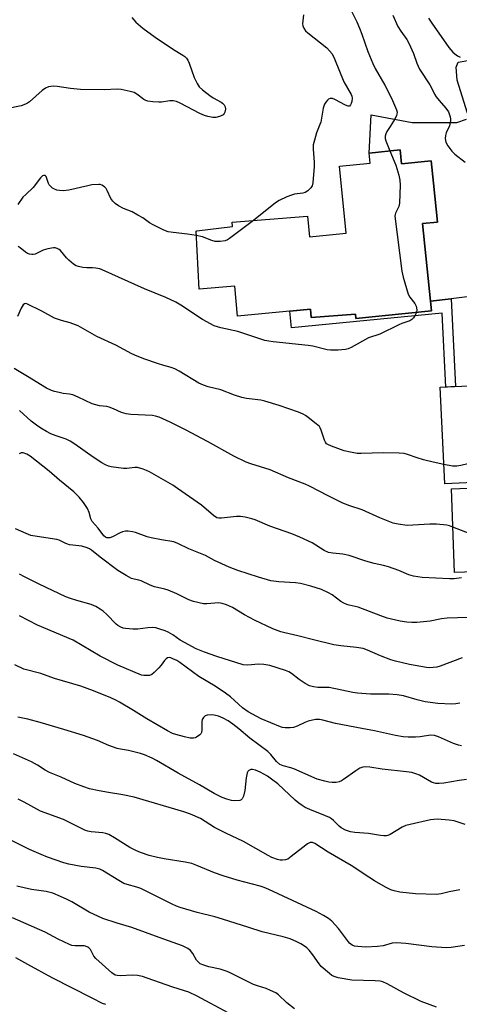
# Model space of a CAD drawing. Units: inches. Extents: x 1213772 to 1219772, y 585454 to 589455.
# Drawn here: x 1216190 to 1216342, y 586826 to 587166 of the extents above; entities that cross this region are included whole.
import ezdxf

# ---------------------------------------------------------------- set-up
doc = ezdxf.new("R2010")
doc.units = ezdxf.units.IN
doc.header["$MEASUREMENT"] = 0
for name, color, linetype in [('BLDG-Footprint', 5, 'Continuous'), ('TRANS-Non Street Sidewalk', 7, 'Continuous'), ('TRANS-Road', 130, 'Continuous'), ('Undefined', 1, 'Continuous')]:
    doc.layers.add(name, color=color, linetype=linetype)

msp = doc.modelspace()

# ---------------------------------------------------------------- linework, layer by layer
at = {"layer": 'BLDG-Footprint'}
for points, elevation in [([(1216321.68, 587121.5), (1216322.17, 587116.66), (1216332.44, 587117.7), (1216333.22, 587109.96), (1216334.57, 587096.57), (1216329.45, 587096.05), (1216332.15, 587069.27), (1216332.49, 587065.88), (1216306.44, 587063.25), (1216306.29, 587064.79), (1216290.89, 587063.58), (1216290.66, 587066.52), (1216265.5, 587064.11), (1216264.58, 587074.38), (1216252.21, 587073.45), (1216251.14, 587093.48), (1216251.38, 587093.52), (1216263.76, 587095.09), (1216263.67, 587096.52), (1216289.65, 587098.62), (1216290.37, 587091.49), (1216303.05, 587092.77), (1216300.72, 587115.85), (1216311.31, 587116.92), (1216310.95, 587120.42)], 431.18), ([(1216406.7, 587053.3), (1216407.15, 587043.55), (1216421.91, 587044.24), (1216423.55, 587009.24), (1216393.01, 587007.81), (1216394.15, 586983.47), (1216365.25, 586982.11), (1216364.07, 587007.42), (1216337.15, 587006.16), (1216335.59, 587039.5), (1216377.93, 587041.48), (1216377.44, 587051.93)], 426.97), ([(1216357.72, 586976.12), (1216340.53, 586975.46), (1216339.43, 587004.4), (1216356.61, 587005.06)], 425.59)]:
    msp.add_lwpolyline(points, close=True, dxfattribs=dict(at, elevation=elevation))
at = {"layer": 'TRANS-Non Street Sidewalk'}
msp.add_lwpolyline([(1216332.15, 587069.27), (1216339.39, 587070.11), (1216340.81, 587039.74), (1216337.46, 587039.59), (1216336.27, 587065.07), (1216284.13, 587060.08), (1216283.58, 587065.84), (1216290.66, 587066.52), (1216290.89, 587063.58), (1216306.29, 587064.79), (1216306.44, 587063.25), (1216332.49, 587065.88)], close=True, dxfattribs=at)
at = {"layer": 'TRANS-Road'}
for points in [[(1216345.01, 587134.16, 0), (1216341.39, 587145.63, 0), (1216341.03, 587150.05, 0), (1216341.79, 587151.83, 0), (1216345.77, 587152.52, 0)], [(1216350.24, 587071.38, 0), (1216339.39, 587070.11, 0), (1216332.15, 587069.27, 0), (1216329.45, 587096.05, 0), (1216334.57, 587096.57, 0), (1216333.22, 587109.96, 0), (1216332.44, 587117.7, 0), (1216322.17, 587116.66, 0), (1216321.68, 587121.5, 0), (1216310.95, 587120.42, 0), (1216311.63, 587133.59, 0), (1216325.91, 587130.93, 0), (1216341.28, 587130.93, 0), (1216344.59, 587132.17, 0)]]:
    msp.add_polyline3d(points, dxfattribs=at)
at = {"layer": 'Undefined'}
for points, elevation in [([(1216303.84, 587171.54), (1216306.72, 587165.7), (1216307.66, 587163.59), (1216308.48, 587161.5), (1216310.54, 587155.53), (1216312.26, 587151.32), (1216313.11, 587149.62), (1216316.42, 587143.91), (1216318.68, 587139.39), (1216320.14, 587136.12), (1216320.45, 587135.3), (1216320.62, 587134.51), (1216320.61, 587133.81), (1216320.48, 587133.33), (1216319.96, 587132.32), (1216318.2, 587129.61), (1216317.13, 587127.82), (1216316.73, 587127.04), (1216316.48, 587126.23), (1216316.51, 587125.41), (1216316.72, 587124.62), (1216318.17, 587121.15)], 430), ([(1216228.99, 587167.2), (1216230.33, 587165.68), (1216232.81, 587163.58), (1216237.04, 587160.42), (1216243.31, 587156.17), (1216246.59, 587154.24), (1216247.29, 587153.74), (1216247.9, 587153.17), (1216248.34, 587152.46), (1216248.81, 587151.42), (1216250.55, 587146.53), (1216251.54, 587144.47), (1216252.29, 587143.27), (1216253.33, 587142.28), (1216255.89, 587140.33), (1216257.1, 587139.52), (1216259.84, 587138.01), (1216260.29, 587137.67), (1216260.83, 587137.05), (1216261.21, 587136.34), (1216261.3, 587135.57), (1216261.06, 587134.52), (1216260.83, 587134.04), (1216260.49, 587133.67), (1216260.05, 587133.38), (1216259.31, 587133.05), (1216257.97, 587132.7), (1216256.93, 587132.69), (1216255.2, 587133.01), (1216254.07, 587133.36), (1216252.44, 587134.04), (1216245.7, 587137.67), (1216244.37, 587138.24), (1216243.23, 587138.41), (1216242.07, 587138.42), (1216239.19, 587137.99), (1216238.32, 587137.96), (1216236.27, 587138.09), (1216234.54, 587138.32), (1216233.77, 587138.56), (1216233.14, 587138.89), (1216230.73, 587140.77), (1216229.77, 587141.32), (1216228.41, 587141.73), (1216225.29, 587142.36), (1216223.87, 587142.47), (1216219.37, 587142.26), (1216211.16, 587142.37), (1216207.71, 587142.7), (1216203.13, 587143.37), (1216201.72, 587143.48), (1216200.14, 587143.29), (1216199.15, 587142.86), (1216198.01, 587141.98), (1216193.59, 587138.14), (1216192.9, 587137.63), (1216192.23, 587137.25), (1216190.7, 587136.77), (1216185.6, 587135.68)], 434), ([(1216288.24, 587168.18), (1216287.96, 587165.11), (1216288.11, 587164.32), (1216288.43, 587163.58), (1216289.04, 587162.69), (1216289.83, 587161.94), (1216294.19, 587158.54), (1216296.34, 587156.74), (1216297.33, 587155.73), (1216298.17, 587154.64), (1216299.03, 587152.94), (1216302.28, 587144.97), (1216304.77, 587140.63), (1216304.96, 587140.11), (1216305.1, 587139.34), (1216305.02, 587138.25), (1216304.78, 587137.48), (1216304.56, 587137.03), (1216304.14, 587136.66), (1216303.77, 587136.61), (1216302.81, 587136.95), (1216299.09, 587138.92), (1216298.27, 587139.21), (1216297.55, 587139.27), (1216296.95, 587139.02), (1216296.54, 587138.68), (1216295.99, 587138.03), (1216295.54, 587137.31), (1216295.11, 587135.94), (1216294.26, 587131.04), (1216293.99, 587130.24), (1216292.77, 587127.43), (1216292.08, 587124.91), (1216291.69, 587123.21), (1216291.61, 587121.79), (1216291.94, 587117.22), (1216291.93, 587115.77), (1216291.52, 587110.17), (1216291.24, 587109.07), (1216290.8, 587108.38), (1216289.81, 587107.38), (1216288.87, 587106.82), (1216288.06, 587106.61), (1216285.21, 587106.19), (1216284.1, 587105.92), (1216282.48, 587105.26), (1216279.87, 587104), (1216278.67, 587103.17), (1216271.03, 587097.12)], 432), ([(1216319.2, 587168), (1216320.93, 587164.17), (1216321.89, 587162.57), (1216324.03, 587159.6), (1216324.74, 587158.33), (1216326.27, 587154.84), (1216327.45, 587151.47), (1216328.4, 587149.45), (1216331.94, 587143.98), (1216332.51, 587142.98), (1216333.61, 587140.7), (1216334.17, 587139.79), (1216335.14, 587138.53), (1216337.52, 587135.89), (1216338.4, 587134.61), (1216338.99, 587132.95), (1216339.12, 587132.09), (1216339.1, 587131.52), (1216338.72, 587129.82), (1216337.62, 587127.35), (1216337.33, 587126.53), (1216337.26, 587125.47), (1216337.53, 587124.17), (1216338.19, 587122.9), (1216339.62, 587121.01), (1216340.63, 587120.06), (1216344.16, 587117.31)], 428), ([(1216331.55, 587167.04), (1216332.67, 587165.28), (1216338.49, 587156.92), (1216339.96, 587155.24), (1216340.6, 587154.68), (1216341.53, 587154.02), (1216342.49, 587153.51)], 426), ([(1216318.17, 587121.15), (1216320.26, 587116.22), (1216321.25, 587112.81), (1216321.63, 587111.09), (1216321.69, 587109.31), (1216321.5, 587103.06), (1216321.23, 587101.95), (1216320.05, 587099.69), (1216319.94, 587099.14), (1216319.92, 587098.56), (1216322.34, 587079.59), (1216322.77, 587077.57), (1216324.5, 587071.67), (1216325.02, 587070.67), (1216326.73, 587068.45), (1216327.24, 587067.5), (1216327.45, 587066.21), (1216327.32, 587065.36)], 430), ([(1216251.22, 587091.93), (1216248.16, 587092.42), (1216243.2, 587092.97), (1216241.46, 587093.25), (1216239.98, 587093.75), (1216236.28, 587095.6), (1216235.08, 587096.33), (1216232.77, 587097.98), (1216231.06, 587099), (1216229.04, 587100.06), (1216226.13, 587101.27), (1216224.35, 587102.22), (1216223.16, 587102.99), (1216222.4, 587103.76), (1216221.74, 587104.74), (1216220.48, 587107.43), (1216220.06, 587108.19), (1216219.49, 587108.78), (1216218.57, 587109.33), (1216218.06, 587109.5), (1216217.5, 587109.57), (1216215.14, 587109.38), (1216213.7, 587109.12), (1216207.2, 587107.61), (1216205.27, 587107.38), (1216203.9, 587107.43), (1216203.08, 587107.64), (1216202.02, 587108.06), (1216201.52, 587108.33), (1216200.93, 587108.82), (1216200.44, 587109.44), (1216200.18, 587109.92), (1216199.39, 587112.28), (1216199.13, 587112.6), (1216198.96, 587112.67), (1216198.55, 587112.66), (1216198.12, 587112.49), (1216197.37, 587111.82), (1216194.83, 587108.56), (1216192.27, 587106.13), (1216191.32, 587105.13), (1216189.59, 587102.65)], 432), ([(1216271.03, 587097.12), (1216262.71, 587090.88), (1216261.98, 587090.42), (1216261.21, 587090.11), (1216259.48, 587089.86), (1216257.73, 587089.89), (1216256.62, 587090.2), (1216253.36, 587091.46), (1216251.22, 587091.93)], 432), ([(1216327.32, 587065.36), (1216326.9, 587064.41), (1216326.3, 587063.47), (1216325.72, 587062.88), (1216325.02, 587062.45), (1216322.29, 587061.52), (1216321.21, 587061.08), (1216314.65, 587057.86), (1216310.82, 587056.58), (1216304.75, 587053.25), (1216303.7, 587052.77), (1216302.87, 587052.56), (1216300.26, 587052.32), (1216297.65, 587052.27), (1216296.52, 587052.45), (1216291.5, 587053.67), (1216289.89, 587053.98), (1216277.79, 587055.17), (1216276.33, 587055.38), (1216274.96, 587055.68), (1216265.58, 587058.72), (1216259.74, 587059.98), (1216257.46, 587060.7), (1216253.39, 587062.87), (1216245.94, 587067.85), (1216244.15, 587068.88), (1216240.68, 587070.48), (1216233.29, 587073.46), (1216218.74, 587080.11), (1216217.92, 587080.37), (1216216.5, 587080.62), (1216215.36, 587080.73), (1216213.4, 587080.77), (1216211.97, 587080.93), (1216210.57, 587081.19), (1216209.77, 587081.45), (1216208.8, 587082.06), (1216207.23, 587083.36), (1216206.4, 587084.19), (1216204.29, 587086.72), (1216203.85, 587087.09), (1216203.18, 587087.46), (1216202.44, 587087.65), (1216201.89, 587087.66), (1216199.93, 587087.31), (1216198.27, 587086.82), (1216195.5, 587085.51), (1216194.85, 587085.36), (1216194.37, 587085.35), (1216193.6, 587085.47), (1216192.86, 587085.75), (1216192.15, 587086.2), (1216190.34, 587087.65), (1216189.62, 587088.13)], 430), ([(1216336.84, 587012.83), (1216333.14, 587013.6), (1216329.77, 587014.47), (1216327.54, 587015.13), (1216324.22, 587016.3), (1216323.09, 587016.57), (1216321.36, 587016.69), (1216315.83, 587016.83), (1216308.18, 587016.6), (1216306.8, 587016.65), (1216304.54, 587017.04), (1216302.3, 587017.55), (1216297.94, 587019.11), (1216296.67, 587019.71), (1216296.28, 587020.01), (1216295.87, 587020.52), (1216295.57, 587021.2), (1216294.45, 587024.71), (1216294.1, 587025.47), (1216293.78, 587025.93), (1216292.72, 587026.92), (1216289.92, 587029.11), (1216288.97, 587029.8), (1216288.21, 587030.23), (1216286.6, 587030.87), (1216279.91, 587033.17), (1216274.92, 587034.74), (1216273.5, 587035.06), (1216268.61, 587035.67), (1216266.95, 587035.97), (1216264.42, 587036.78), (1216259.76, 587038.56), (1216255.4, 587039.64), (1216253.73, 587040.18), (1216252.15, 587040.96), (1216245.36, 587045.02), (1216243.86, 587045.84), (1216242.55, 587046.32), (1216240.01, 587046.97), (1216237.8, 587047.67), (1216233.42, 587049.16), (1216230.75, 587050.23), (1216229, 587051.08), (1216223.41, 587054.09), (1216216.81, 587057.01), (1216210.39, 587060.7), (1216207.69, 587061.79), (1216204.67, 587062.58), (1216202.2, 587063.43), (1216197.81, 587065.84), (1216192.71, 587068.29), (1216192.29, 587068.4), (1216191.9, 587068.37), (1216191.41, 587067.97), (1216190.74, 587066.85), (1216189.41, 587063.94)], 428), ([(1216339.93, 586991.2), (1216338.71, 586991.61), (1216337.79, 586991.82), (1216334.29, 586992.17), (1216331.97, 586992.18), (1216324.13, 586991.79), (1216321, 586992.17), (1216319.32, 586992.61), (1216314.67, 586994.39), (1216308.59, 586997.13), (1216304.36, 586998.5), (1216301.94, 586999.49), (1216296.86, 587001.99), (1216290.42, 587005.33), (1216288.82, 587006.05), (1216283.16, 587008.26), (1216276.78, 587010.98), (1216270.1, 587013.04), (1216268.47, 587013.68), (1216264.23, 587015.7), (1216255.09, 587020.78), (1216247.46, 587024.75), (1216242.2, 587027.39), (1216238.39, 587029.14), (1216237.15, 587029.52), (1216236.08, 587029.71), (1216228.63, 587030.05), (1216226.96, 587030.29), (1216225.42, 587030.81), (1216222.66, 587032.08), (1216221.09, 587032.67), (1216220.28, 587032.83), (1216217.76, 587033.14), (1216215.24, 587033.8), (1216210.41, 587036.11), (1216208.54, 587036.9), (1216207.46, 587037.14), (1216205.26, 587037.39), (1216203.87, 587037.64), (1216202.21, 587038.03), (1216201.19, 587038.37), (1216199.51, 587039.25), (1216192.87, 587043.22), (1216188.26, 587046.03)], 426), ([(1216371.26, 587041.17), (1216367.29, 587034.96), (1216361.53, 587027.64), (1216360.05, 587026.17), (1216346.82, 587014.08), (1216345.86, 587013.41), (1216345.05, 587013.08), (1216342.73, 587012.51), (1216341.27, 587012.24), (1216340.68, 587012.2), (1216339.81, 587012.26), (1216336.84, 587012.83)], 428), ([(1216342.9, 586973.64), (1216340.39, 586973.3), (1216338.71, 586973.3), (1216329.35, 586973.83), (1216326.29, 586974.22), (1216324.67, 586974.71), (1216321.29, 586976.18), (1216317.64, 586977.42), (1216315.94, 586977.93), (1216312.67, 586978.65), (1216309.86, 586979.42), (1216304.06, 586981.44), (1216301.89, 586981.85), (1216298.38, 586982.15), (1216296.98, 586982.44), (1216295.45, 586983.13), (1216291.31, 586985.76), (1216286.98, 586987.71), (1216284.24, 586988.85), (1216276.63, 586991.52), (1216271.56, 586993.68), (1216270.39, 586994.1), (1216268.19, 586994.62), (1216266.52, 586994.86), (1216265.08, 586994.81), (1216259.9, 586994.25), (1216259.06, 586994.25), (1216258.33, 586994.42), (1216257.16, 586995.19), (1216252.99, 586998.81), (1216244.8, 587004.54), (1216243.09, 587005.63), (1216235.04, 587010.26), (1216233.99, 587010.78), (1216232.87, 587011.21), (1216230.89, 587011.78), (1216230.04, 587011.81), (1216227.22, 587011.42), (1216226.04, 587011.41), (1216221.77, 587012.07), (1216220.94, 587012.29), (1216219.91, 587012.7), (1216218.63, 587013.42), (1216215.64, 587015.33), (1216209.24, 587019.85), (1216207.63, 587020.89), (1216206.23, 587021.56), (1216202.75, 587022.71), (1216200.98, 587023.43), (1216199.48, 587024.18), (1216197.45, 587025.41), (1216195.99, 587026.39), (1216194.19, 587027.81), (1216190.11, 587031.45)], 424), ([(1216348.53, 586960.13), (1216337.9, 586959.71), (1216336.02, 586959.48), (1216332.11, 586958.72), (1216327.48, 586958.28), (1216325.74, 586958.2), (1216323.99, 586958.36), (1216321.67, 586958.71), (1216317.23, 586959.78), (1216315.01, 586960.55), (1216307.17, 586963.53), (1216304.03, 586964.24), (1216303.25, 586964.49), (1216302.22, 586964.91), (1216301.23, 586965.46), (1216298.17, 586967.8), (1216296.89, 586968.54), (1216294.47, 586969.64), (1216290.8, 586970.82), (1216287.31, 586971.66), (1216285.54, 586971.99), (1216279.77, 586972.28), (1216277.04, 586972.62), (1216272.76, 586973.87), (1216265.6, 586976.19), (1216262.56, 586977.32), (1216257.58, 586979.64), (1216254.39, 586981.38), (1216248.61, 586983.69), (1216244.83, 586985.57), (1216243.42, 586986.08), (1216239.22, 586986.76), (1216235.59, 586987.44), (1216234.23, 586987.84), (1216230.27, 586989.3), (1216229.14, 586989.56), (1216227.67, 586989.75), (1216226.8, 586989.75), (1216225.72, 586989.52), (1216224.93, 586989.18), (1216222.33, 586987.8), (1216221.32, 586987.51), (1216220.34, 586987.48), (1216219.85, 586987.67), (1216219.25, 586988.16), (1216217.27, 586990.88), (1216215.25, 586993.17), (1216214.79, 586994.11), (1216214.21, 586996.27), (1216213.64, 586997.62), (1216212.21, 586999.75), (1216210.76, 587001.54), (1216208.88, 587003.41), (1216204.01, 587007.41), (1216200.41, 587010.54), (1216193.85, 587015.73), (1216192.66, 587016.41), (1216191.44, 587016.87), (1216190.72, 587016.86), (1216190.02, 587016.52)], 422), ([(1216343.14, 586946.07), (1216335.49, 586943.18), (1216334.35, 586942.85), (1216333.17, 586942.67), (1216331.98, 586942.58), (1216330.8, 586942.66), (1216324.95, 586943.71), (1216320.06, 586944.92), (1216318.45, 586945.39), (1216314.92, 586946.78), (1216310.42, 586948.71), (1216308.88, 586949.22), (1216306.65, 586949.59), (1216301.16, 586950.17), (1216298.83, 586950.58), (1216291.79, 586952.22), (1216286.36, 586953.6), (1216281.84, 586954.64), (1216280.44, 586955.06), (1216277.7, 586956.11), (1216271.38, 586959.04), (1216267.86, 586960.93), (1216263.7, 586963.4), (1216261.71, 586964.32), (1216260.14, 586964.81), (1216259.06, 586964.98), (1216254.87, 586964.71), (1216253.74, 586964.74), (1216250.3, 586965.5), (1216248.67, 586966.06), (1216244.5, 586968.1), (1216241.49, 586969.38), (1216240.38, 586969.72), (1216236.79, 586970.56), (1216235.35, 586971.13), (1216232.17, 586972.69), (1216231.36, 586972.9), (1216229.79, 586973.16), (1216228.88, 586973.46), (1216226.96, 586974.5), (1216224.16, 586976.25), (1216217.99, 586980.81), (1216214.97, 586983.27), (1216214.28, 586983.72), (1216213.54, 586984.06), (1216211.7, 586984.59), (1216208.53, 586984.91), (1216207.39, 586985.11), (1216206.11, 586985.56), (1216203.88, 586986.63), (1216203.08, 586986.89), (1216197.72, 586987.67), (1216194.08, 586988.34), (1216192.46, 586988.94), (1216188.75, 586990.62)], 420), ([(1216357.12, 586991.62), (1216354.83, 586989.87), (1216353.6, 586989.04), (1216352.56, 586988.56), (1216351.73, 586988.44), (1216347.95, 586988.63), (1216345.94, 586988.88), (1216339.93, 586991.2)], 426), ([(1216342.38, 586930.43), (1216340.95, 586930.11), (1216339.5, 586930.03), (1216334.75, 586930.23), (1216330.39, 586930.81), (1216327.55, 586931.47), (1216322.88, 586932.85), (1216320.62, 586933.21), (1216317.75, 586933.46), (1216311.49, 586933.51), (1216307.01, 586933.85), (1216305.31, 586934.08), (1216297.17, 586935.73), (1216296.03, 586935.82), (1216293.23, 586935.78), (1216291.7, 586935.97), (1216290.4, 586936.41), (1216288.89, 586937.17), (1216286.8, 586938.58), (1216284.18, 586940.65), (1216283.17, 586941.21), (1216282.06, 586941.61), (1216276.65, 586943.33), (1216274.56, 586943.76), (1216272.74, 586943.86), (1216269.03, 586943.46), (1216267.44, 586943.63), (1216258.32, 586946.48), (1216254.13, 586948), (1216251.19, 586949.19), (1216247.21, 586951.29), (1216245.67, 586952.19), (1216243.08, 586953.98), (1216241.56, 586954.89), (1216240.51, 586955.35), (1216238.61, 586955.98), (1216237.24, 586956.36), (1216236.13, 586956.47), (1216234.45, 586956.36), (1216231, 586955.9), (1216229.29, 586955.89), (1216226.76, 586956.12), (1216225.94, 586956.32), (1216225.14, 586956.65), (1216224.14, 586957.2), (1216223.49, 586957.72), (1216220.31, 586960.99), (1216219.02, 586962.19), (1216218.05, 586962.88), (1216216.5, 586963.78), (1216214.9, 586964.48), (1216209.9, 586965.8), (1216207.76, 586966.51), (1216206.19, 586967.16), (1216196.91, 586971.46), (1216191.86, 586973.98), (1216190.15, 586974.94)], 418), ([(1216342.88, 586915.6), (1216341.82, 586915.84), (1216340.2, 586916.46), (1216334.91, 586918.79), (1216333.57, 586919.24), (1216332.22, 586919.31), (1216328.66, 586918.8), (1216326.96, 586918.67), (1216324.43, 586918.6), (1216322.71, 586918.75), (1216320.12, 586919.22), (1216312.89, 586920.87), (1216308.51, 586921.6), (1216299.41, 586923.33), (1216294.94, 586924.54), (1216293.82, 586924.76), (1216292.41, 586924.71), (1216289.86, 586924.14), (1216288.8, 586923.75), (1216286.07, 586922.39), (1216284.81, 586921.98), (1216283.67, 586921.89), (1216281.93, 586921.9), (1216281.08, 586922), (1216280.3, 586922.23), (1216273.68, 586924.95), (1216269.14, 586927.35), (1216267.17, 586928.8), (1216263.09, 586932.52), (1216261.37, 586933.88), (1216257.72, 586936.23), (1216252.16, 586939.61), (1216245.56, 586944.46), (1216244.47, 586945.12), (1216243.18, 586945.74), (1216242.4, 586946.01), (1216241.89, 586946.1), (1216241.24, 586945.98), (1216240.83, 586945.74), (1216240.26, 586945.14), (1216239.05, 586943.47), (1216238.3, 586942.59), (1216236.71, 586940.95), (1216235.84, 586940.26), (1216235.09, 586939.98), (1216234.27, 586939.89), (1216233.15, 586939.92), (1216232.31, 586940.1), (1216224.14, 586943.46), (1216218.01, 586946.66), (1216208.72, 586952.12), (1216196.3, 586957.31), (1216190.13, 586960.55)], 416), ([(1216344.68, 586903.95), (1216342.05, 586903.67), (1216336.86, 586902.74), (1216335.15, 586902.61), (1216334.03, 586902.64), (1216333.28, 586902.81), (1216332.52, 586903.14), (1216328.38, 586905.49), (1216327.1, 586905.98), (1216325.79, 586906.37), (1216323.89, 586906.68), (1216315.43, 586907.53), (1216311.26, 586908.23), (1216309.89, 586908.34), (1216308.8, 586908.27), (1216307.8, 586907.88), (1216306.37, 586906.97), (1216302.14, 586904.01), (1216301.42, 586903.55), (1216300.67, 586903.19), (1216299.59, 586903), (1216298.2, 586902.98), (1216297.07, 586903.1), (1216295.68, 586903.4), (1216293.01, 586904.17), (1216284.99, 586907.65), (1216283.92, 586908.02), (1216281.28, 586908.74), (1216280.17, 586909.24), (1216278.97, 586910.26), (1216276.97, 586912.68), (1216276.02, 586913.62), (1216269.7, 586918.32), (1216265.91, 586921.49), (1216263.84, 586923.08), (1216262.2, 586924.23), (1216260.52, 586925.2), (1216258.89, 586925.87), (1216257.47, 586926.26), (1216256.37, 586926.34), (1216255.01, 586926.25), (1216254.3, 586926.01), (1216253.72, 586925.46), (1216253.31, 586924.74), (1216253.1, 586923.98), (1216253.13, 586921.03), (1216253.02, 586920.24), (1216252.8, 586919.79), (1216252.45, 586919.39), (1216251.32, 586918.59), (1216250.82, 586918.37), (1216250.28, 586918.26), (1216249.14, 586918.32), (1216247.11, 586918.69), (1216244.13, 586919.5), (1216243.06, 586919.94), (1216241.24, 586920.86), (1216234.16, 586924.93), (1216229.48, 586927.89), (1216224.72, 586930.72), (1216223.46, 586931.41), (1216221.71, 586932.2), (1216215.66, 586934.63), (1216211.36, 586936.22), (1216202.21, 586938.9), (1216197.45, 586940.66), (1216191.66, 586942.14), (1216188.46, 586943.56)], 414), ([(1216344.19, 586888.47), (1216340.37, 586889.69), (1216338.66, 586889.98), (1216334.55, 586890.27), (1216333.38, 586890.2), (1216332.23, 586890.02), (1216325.11, 586888.48), (1216323.7, 586888.11), (1216322.42, 586887.5), (1216318.24, 586885), (1216317.47, 586884.67), (1216316.94, 586884.55), (1216316.09, 586884.52), (1216314.93, 586884.61), (1216310.77, 586885.32), (1216306, 586885.74), (1216304.53, 586885.96), (1216302.85, 586886.55), (1216301.28, 586887.36), (1216300.61, 586887.93), (1216298.63, 586889.89), (1216298.01, 586890.37), (1216297.27, 586890.82), (1216295.93, 586891.44), (1216290.44, 586893.64), (1216288.89, 586894.38), (1216287.78, 586895.03), (1216286.68, 586895.81), (1216285.42, 586896.83), (1216279.38, 586902.45), (1216277.26, 586904.17), (1216275.84, 586905.11), (1216273.28, 586906.49), (1216271.69, 586907.22), (1216270.63, 586907.51), (1216270.12, 586907.47), (1216269.43, 586907.14), (1216269.07, 586906.77), (1216268.83, 586906.3), (1216268.51, 586904.6), (1216268.05, 586900.2), (1216267.58, 586898.25), (1216267.15, 586897.3), (1216266.79, 586896.99), (1216266.3, 586896.8), (1216264.59, 586896.6), (1216263.41, 586896.72), (1216261.74, 586897.19), (1216260.23, 586897.79), (1216257.43, 586899.21), (1216252.31, 586902.18), (1216245, 586906.21), (1216237.48, 586910.56), (1216235.94, 586911.35), (1216233.35, 586912.5), (1216232, 586912.98), (1216229.17, 586913.7), (1216227.75, 586914.01), (1216224.99, 586914.47), (1216223.9, 586914.74), (1216220.97, 586915.74), (1216217.04, 586917.49), (1216212.25, 586919.25), (1216205.45, 586921.23), (1216197.33, 586923.75), (1216192.99, 586924.88), (1216189.53, 586925.53)], 412), ([(1216342.35, 586865.88), (1216338.69, 586865.16), (1216335.86, 586864.49), (1216334.22, 586864.32), (1216327.06, 586864.48), (1216321.57, 586865.14), (1216319.61, 586865.51), (1216318.53, 586865.91), (1216316.67, 586866.82), (1216312.85, 586869.03), (1216310.86, 586870.25), (1216304.81, 586874.35), (1216296.84, 586878.88), (1216292.26, 586881.89), (1216291.36, 586882.26), (1216290.65, 586882.23), (1216289.69, 586881.73), (1216288.04, 586880.52), (1216284.09, 586877.36), (1216282.88, 586876.54), (1216282.1, 586876.25), (1216281.01, 586876.09), (1216280.18, 586876.11), (1216279.33, 586876.32), (1216277.4, 586877.08), (1216276.06, 586877.73), (1216267.61, 586882.55), (1216261.45, 586885.45), (1216257.53, 586887.43), (1216252.65, 586890.54), (1216249.27, 586892.02), (1216246.88, 586892.87), (1216229.76, 586897.92), (1216225.89, 586898.73), (1216220.9, 586899.46), (1216217.69, 586900.04), (1216214.29, 586900.82), (1216212.33, 586901.47), (1216209.29, 586902.66), (1216204.49, 586904.84), (1216200.48, 586906.44), (1216199.01, 586907.22), (1216196.36, 586908.98), (1216194.33, 586910.14), (1216188.06, 586912.92)], 410), ([(1216343.94, 586846.65), (1216339.38, 586845.94), (1216337.66, 586845.82), (1216332.66, 586846.24), (1216323.67, 586847.34), (1216320.39, 586847.54), (1216318.93, 586847.41), (1216315.86, 586846.59), (1216313.92, 586846.29), (1216309.87, 586846.14), (1216307.03, 586846.28), (1216305.93, 586846.44), (1216305.14, 586846.74), (1216304.24, 586847.45), (1216302.76, 586849.29), (1216300.44, 586852.48), (1216298.09, 586855.09), (1216296.98, 586856.02), (1216295.24, 586857.07), (1216292.69, 586858.46), (1216276.33, 586866.05), (1216274.67, 586866.72), (1216273.34, 586867.13), (1216265.36, 586869.23), (1216260.5, 586870.71), (1216257.55, 586871.81), (1216251.47, 586874.35), (1216249.7, 586874.95), (1216247.42, 586875.49), (1216240.19, 586876.56), (1216237.85, 586877.02), (1216234.96, 586877.72), (1216231.92, 586878.81), (1216230.32, 586879.5), (1216228.27, 586880.56), (1216222.94, 586883.9), (1216220.99, 586884.95), (1216220.01, 586885.3), (1216218.99, 586885.55), (1216214.85, 586885.95), (1216213.7, 586886.18), (1216212.89, 586886.44), (1216211.07, 586887.26), (1216205.39, 586890.16), (1216197.39, 586893.11), (1216191.72, 586896.2), (1216189.72, 586897.16)], 408), ([(1216334.24, 586825.35), (1216329.01, 586827.37), (1216322.83, 586830.33), (1216317.27, 586833.42), (1216315.75, 586834.09), (1216314.77, 586834.3), (1216313.07, 586834.45), (1216304.97, 586834.74), (1216300.25, 586835.49), (1216298.85, 586835.9), (1216298.13, 586836.33), (1216297.24, 586837.02), (1216294.44, 586839.46), (1216293.7, 586840.36), (1216291.53, 586843.49), (1216290.24, 586845.04), (1216289.45, 586845.83), (1216288.61, 586846.48), (1216287.34, 586847.25), (1216286.04, 586847.92), (1216283.73, 586848.93), (1216281.25, 586849.66), (1216274.01, 586851.35), (1216269.41, 586852.88), (1216260.28, 586855.78), (1216257.6, 586856.54), (1216251.55, 586858.03), (1216245.72, 586859.76), (1216244.42, 586860.24), (1216242.92, 586860.92), (1216232.02, 586866.34), (1216230.68, 586866.82), (1216227.32, 586867.69), (1216226.23, 586868.08), (1216224.42, 586869.1), (1216218.86, 586872.54), (1216217.84, 586873.04), (1216216.54, 586873.37), (1216211.49, 586874), (1216207.17, 586874.7), (1216205.46, 586875.22), (1216199.84, 586877.22), (1216197.65, 586878.1), (1216193.59, 586879.86), (1216187.42, 586882.89)], 406), ([(1216285.2, 586824.82), (1216282.53, 586826.88), (1216279.61, 586829.64), (1216278.68, 586830.26), (1216276.94, 586831.16), (1216275.38, 586831.81), (1216272.36, 586832.7), (1216271, 586833.2), (1216267.51, 586834.87), (1216263.18, 586837.15), (1216261.89, 586837.71), (1216259.54, 586838.44), (1216255.53, 586839.26), (1216253.9, 586839.81), (1216252.61, 586840.38), (1216251.97, 586840.85), (1216251.27, 586841.61), (1216250.06, 586843.87), (1216249.25, 586844.92), (1216248.36, 586845.61), (1216246.52, 586846.55), (1216238.41, 586849.4), (1216229.01, 586852.92), (1216223.93, 586854.32), (1216218.99, 586856.04), (1216214.18, 586858.15), (1216208.19, 586861.71), (1216206.65, 586862.53), (1216204.3, 586863.62), (1216201.66, 586864.68), (1216199.34, 586865.3), (1216194.24, 586866.05), (1216189.18, 586867.16)], 404), ([(1216262.23, 586823.38), (1216251.55, 586829.2), (1216248.61, 586830.49), (1216243.17, 586832.29), (1216234.31, 586835.43), (1216232.69, 586835.93), (1216230.94, 586836.25), (1216229.18, 586836.45), (1216224.9, 586836.18), (1216223.86, 586836.24), (1216223.18, 586836.43), (1216222.06, 586837.2), (1216216.57, 586842.12), (1216215.88, 586842.97), (1216214.64, 586845.3), (1216214.13, 586845.87), (1216213.71, 586846.14), (1216212.99, 586846.41), (1216212.48, 586846.52), (1216209.34, 586846.57), (1216208.25, 586846.71), (1216207.45, 586846.95), (1216203.54, 586848.8), (1216198.98, 586851.28), (1216187.67, 586856.27)], 402), ([(1216219.93, 586826.22), (1216218.83, 586826.62), (1216215.24, 586828.51), (1216201.4, 586835.51), (1216193.01, 586840.06), (1216188.92, 586842.37)], 400)]:
    msp.add_lwpolyline(points, dxfattribs=dict(at, elevation=elevation))

doc.saveas('drawing.dxf')
